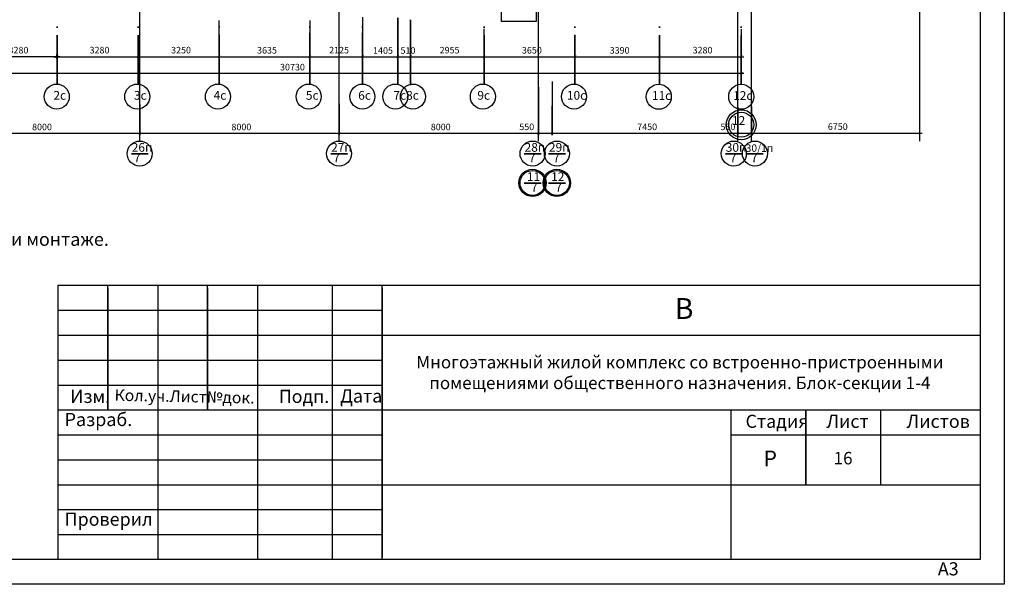
# Model space of a CAD drawing. Units: millimetres. Extents: x -720 to 9497, y 59 to 1463.
# Drawn here: x 5384 to 5581, y 187 to 300 of the extents above; entities that cross this region are included whole.
import ezdxf

# ---------------------------------------------------------------- set-up
doc = ezdxf.new("R2010")
doc.units = ezdxf.units.MM
doc.styles.add('PDF ArialMT', font='arial.ttf')
doc.styles.add('PDF GOSTTypeA', font='arial.ttf')
doc.styles.get("Standard").update_dxf_attribs({"font": 'arial.ttf'})

# ---------------------------------------------------------------- blocks, each defined once
blk = doc.blocks.new('аыдлаыджлыалджаы')
at = {"color": 7, "lineweight": -3}
blk.add_lwpolyline([(1806.8, 105.3), (1686.79, 105.3), (1676.8, 105.3), (1661.79, 105.3), (1641.81, 105.3), (1621.8, 105.3), (1621.8, 160.3), (1806.8, 160.3)], close=True, dxfattribs=at)
for points in [[(1631.8, 159.81), (1631.8, 135.3), (1631.8, 160.3)], [(1641.81, 160.3), (1641.81, 105.3)], [(1651.8, 159.81), (1651.8, 135.3), (1651.8, 160.3)], [(1661.79, 160.3), (1661.79, 105.3)], [(1676.8, 160.3), (1676.8, 105.3)], [(1686.79, 160.3), (1686.79, 105.3)], [(1641.79, 159.81), (1641.79, 105.75)], [(1661.79, 159.81), (1661.79, 105.75)], [(1676.8, 159.81), (1676.8, 105.75)], [(1686.81, 159.81), (1686.81, 105.75)], [(1621.8, 155.3), (1686.79, 155.3)], [(1622.29, 155.3), (1686.81, 155.3)], [(1621.8, 150.3), (1686.79, 150.3), (1806.8, 150.3)], [(1622.29, 150.3), (1686.81, 150.3), (1806.33, 150.3)], [(1621.8, 145.29), (1686.79, 145.29)], [(1622.29, 145.31), (1686.81, 145.31)], [(1621.8, 140.29), (1686.79, 140.29)], [(1622.29, 140.29), (1686.81, 140.29)], [(1621.8, 135.3), (1806.8, 135.3)], [(1622.29, 135.3), (1806.33, 135.3)], [(1756.78, 135.3), (1756.78, 105.3)], [(1756.8, 135.3), (1756.8, 105.75)], [(1771.79, 135.3), (1771.79, 120.29)], [(1771.81, 135.3), (1771.81, 120.29)], [(1786.8, 135.3), (1786.8, 120.29)], [(1786.82, 135.3), (1786.82, 120.29)], [(1621.8, 130.3), (1686.79, 130.3)], [(1622.29, 130.3), (1686.81, 130.3)], [(1756.78, 130.3), (1806.8, 130.3)], [(1756.8, 130.3), (1806.33, 130.3)], [(1621.8, 125.31), (1686.79, 125.31)], [(1622.29, 125.31), (1686.81, 125.31)], [(1621.8, 120.29), (1686.79, 120.29), (1806.8, 120.29)], [(1622.29, 120.29), (1686.81, 120.29), (1806.33, 120.29)], [(1621.8, 115.3), (1686.79, 115.3)], [(1622.29, 115.3), (1686.81, 115.3)], [(1621.8, 110.3), (1686.79, 110.3)], [(1622.29, 110.3), (1686.81, 110.3)]]:
    blk.add_lwpolyline(points, dxfattribs=at)
at = {"color": 7, "attachment_point": 4, "style": 'PDF GOSTTypeA'}
for s, insert, char_height in [('В', (1745.52, 155.1), 4.21), ('Изм.', (1624.23, 137.67), 2.634), ('Подп.', (1666.08, 137.67), 2.634), ('Дата', (1678.4, 137.75), 2.634), ('Разраб.', (1623.11, 133.03), 2.634), ('Стадия', (1759.74, 132.67), 2.633), ('Лист', (1775.98, 132.67), 2.633), ('Листов', (1792.07, 132.67), 2.633), ('Р', (1763.32, 125.15), 3.16), ('Проверил', (1623.11, 113.03), 2.634)]:
    blk.add_mtext(s, dxfattribs=dict(at, insert=insert, char_height=char_height))
at = {"insert": (1746.57, 142.8), "char_height": 2.5, "width": 119.5274, "attachment_point": 5}
blk.add_mtext('{\\C7;Многоэтажный жилой комплекс со встроенно-пристроенными помещениями общественного назначения. Блок-секции 1-4 }', dxfattribs=at)
at = {"color": 7, "insert": (1633.12, 138), "char_height": 2.3176, "attachment_point": 4, "rotation": 358.8186, "style": 'PDF GOSTTypeA'}
blk.add_mtext('Кол.уч.Лист№док.', dxfattribs=at)

msp = doc.modelspace()

# ---------------------------------------------------------------- hatches: boundary and pattern name
at = {"true_color": 0x939598, "transparency": 33554559}
for points in [[(5391.21, 292.6), (5391.17, 292.67), (5390.66, 292.16), (5390.73, 292.09)], [(5390.81, 292.16), (5390.87, 292.09), (5391.36, 292.6), (5391.32, 292.67)], [(5407.11, 292.09), (5407.62, 292.6), (5407.57, 292.67), (5407.07, 292.16)], [(5423.36, 292.09), (5423.87, 292.6), (5423.81, 292.67), (5423.32, 292.16)], [(5441.55, 292.09), (5442.03, 292.6), (5441.99, 292.67), (5441.48, 292.16)], [(5452.62, 292.67), (5452.11, 292.16), (5452.17, 292.09), (5452.66, 292.6)], [(5459.2, 292.09), (5459.69, 292.6), (5459.64, 292.67), (5459.14, 292.16)], [(5461.74, 292.09), (5462.25, 292.6), (5462.18, 292.67), (5461.7, 292.16)], [(5476.96, 292.67), (5476.47, 292.16), (5476.51, 292.09), (5477.02, 292.6)], [(5494.78, 292.09), (5495.27, 292.6), (5495.22, 292.67), (5494.72, 292.16)], [(5511.71, 292.09), (5512.22, 292.6), (5512.16, 292.67), (5511.67, 292.16)], [(5528.07, 292.16), (5528.12, 292.09), (5528.63, 292.6), (5528.56, 292.67)], [(5528.07, 288.81), (5528.12, 288.77), (5528.63, 289.26), (5528.56, 289.32)], [(5407.45, 276.77), (5407.93, 277.28), (5407.89, 277.32), (5407.38, 276.83)], [(5447.45, 276.77), (5447.94, 277.28), (5447.9, 277.32), (5447.39, 276.83)], [(5487.44, 276.77), (5487.94, 277.28), (5487.9, 277.32), (5487.39, 276.83)], [(5490.19, 276.77), (5490.69, 277.28), (5490.65, 277.32), (5490.14, 276.83)], [(5527.44, 276.77), (5527.95, 277.28), (5527.88, 277.32), (5527.4, 276.83)], [(5530.19, 276.77), (5530.7, 277.28), (5530.64, 277.32), (5530.15, 276.83)]]:
    msp.add_hatch(color=252, dxfattribs=at).paths.add_polyline_path(points)

# ---------------------------------------------------------------- linework, layer by layer
at = {"color": 7, "lineweight": -3}
for points in [[(5161.17, 186.52), (5161.17, 483.48), (5581.14, 483.48), (5581.14, 186.52)], [(5181.16, 478.63), (5576.27, 478.63), (5576.27, 191.51), (5181.16, 191.51)]]:
    msp.add_lwpolyline(points, close=True, dxfattribs=at)
at = {"color": 252, "lineweight": -3, "true_color": 0x939598}
for points in [[(5407.66, 275.44), (5407.66, 446.78)], [(5447.66, 275.44), (5447.66, 446.78)], [(5487.67, 275.44), (5487.67, 446.78)], [(5527.67, 275.44), (5527.67, 446.78)], [(5530.42, 275.44), (5530.42, 446.78)], [(5564.16, 275.44), (5564.16, 446.78)], [(5452.38, 300.33), (5452.38, 292.01), (5452.38, 297.2)], [(5423.6, 293.49), (5423.6, 292.01), (5423.6, 299.63)], [(5441.76, 299.63), (5441.76, 292.01), (5441.76, 297.2)], [(5476.75, 295.67), (5476.75, 292.01), (5476.75, 297.96)], [(5494.99, 295.67), (5494.99, 292.01), (5494.99, 296.79)], [(5528.35, 297.89), (5528.35, 288.67)], [(5391.08, 296.24), (5391.08, 292.01)], [(5528.35, 295.12), (5528.35, 292.01)], [(5390.94, 292.86), (5390.94, 292.01)], [(5391.59, 292.39), (5374.19, 292.39), (5379.34, 292.39)], [(5390.43, 292.39), (5407.85, 292.39)], [(5406.83, 292.39), (5424.08, 292.39)], [(5423.09, 292.39), (5442.27, 292.39)], [(5441.27, 292.39), (5452.89, 292.39)], [(5451.9, 292.39), (5459.92, 292.39)], [(5458.92, 292.39), (5462.46, 292.39)], [(5461.46, 292.39), (5477.23, 292.39)], [(5476.24, 292.39), (5495.5, 292.39)], [(5494.48, 292.39), (5512.45, 292.39)], [(5511.44, 292.39), (5528.84, 292.39)], [(5374.19, 289.05), (5528.84, 289.05)], [(5490.42, 287.42), (5490.42, 276.66), (5490.42, 282.51)], [(5487.67, 286.27), (5487.67, 276.66), (5487.67, 281.81)], [(5367.17, 277.04), (5408.17, 277.04)], [(5407.17, 277.04), (5448.17, 277.04)], [(5447.18, 277.04), (5488.18, 277.04)], [(5483.22, 277.04), (5487.67, 277.04)], [(5487.16, 277.04), (5490.93, 277.04)], [(5489.91, 277.04), (5528.18, 277.04)], [(5523.57, 277.04), (5527.67, 277.04)], [(5527.16, 277.04), (5530.91, 277.04)], [(5529.92, 277.04), (5564.67, 277.04)]]:
    msp.add_lwpolyline(points, dxfattribs=at)
for points in [[(5487.27, 302), (5480.15, 302), (5480.15, 299.5), (5487.27, 299.5)], [(5391.08, 298.19), (5391.08, 298.44)], [(5407.34, 298.19), (5407.34, 298.44)], [(5423.6, 298.3), (5423.6, 298.53)], [(5441.76, 298.19), (5441.76, 298.44)], [(5452.38, 298.19), (5452.38, 298.44)], [(5459.41, 292.01), (5459.41, 300.16)], [(5459.41, 298.19), (5459.41, 298.44)], [(5461.97, 292.01), (5461.97, 299.78)], [(5461.97, 298.11), (5461.97, 298.36)], [(5476.75, 298.19), (5476.75, 298.44)], [(5494.99, 298.19), (5494.99, 298.44)], [(5511.95, 298.19), (5511.95, 298.44)], [(5528.35, 298.17), (5528.35, 298.42)], [(5391.08, 286.87), (5391.08, 296.69)], [(5407.34, 286.87), (5407.34, 296.69)], [(5423.6, 286.87), (5423.6, 296.79)], [(5441.76, 286.87), (5441.76, 296.69)], [(5452.38, 286.87), (5452.38, 296.69)], [(5459.41, 286.87), (5459.41, 296.69)], [(5461.97, 286.68), (5461.97, 296.6)], [(5476.75, 286.87), (5476.75, 296.69)], [(5494.99, 286.87), (5494.99, 296.69)], [(5511.95, 286.87), (5511.95, 296.69)], [(5528.35, 286.82), (5528.35, 296.67)], [(5511.95, 292.01), (5511.95, 295.42)], [(5407.34, 292.75), (5407.34, 292.54)], [(5407.66, 276.66), (5407.66, 282.78)], [(5447.66, 276.66), (5447.66, 282.91)], [(5527.67, 276.66), (5527.67, 282.23)], [(5530.42, 276.66), (5530.42, 282.36)], [(5409.35, 272.88), (5405.99, 272.88)], [(5449.36, 272.88), (5445.99, 272.88)], [(5488.18, 272.88), (5484.81, 272.88)], [(5493.07, 272.88), (5489.7, 272.88)], [(5528.54, 272.88), (5525.18, 272.88)], [(5532.77, 272.88), (5529.43, 272.88)], [(5488.18, 266.99), (5484.81, 266.99)], [(5493.07, 266.99), (5489.7, 266.99)]]:
    msp.add_lwpolyline(points, close=True, dxfattribs=at)
for centre, radius in [((5391, 284.38), 2.51), ((5407.15, 284.38), 2.51), ((5423.33, 284.38), 2.51), ((5441.55, 284.38), 2.51), ((5452.33, 284.38), 2.51), ((5458.93, 284.38), 2.51), ((5462.46, 284.38), 2.51), ((5476.5, 284.38), 2.51), ((5494.79, 284.38), 2.51), ((5511.81, 284.34), 2.51), ((5528.34, 284.34), 2.51), ((5528.34, 278.73), 3), ((5528.34, 278.73), 2.51), ((5407.64, 272.95), 2.51), ((5407.64, 272.95), 2.51), ((5447.65, 272.95), 2.51), ((5447.65, 272.95), 2.51), ((5486.47, 272.95), 2.51), ((5486.47, 272.95), 2.51), ((5491.36, 272.95), 2.51), ((5491.36, 272.95), 2.51), ((5526.86, 272.95), 2.51), ((5526.86, 272.95), 2.51), ((5531.09, 272.95), 2.51), ((5531.09, 272.95), 2.51), ((5486.47, 267.05), 2.74), ((5486.47, 267.05), 2.74), ((5486.47, 267.05), 2.51), ((5486.47, 267.05), 2.51), ((5491.36, 267.05), 2.74), ((5491.36, 267.05), 2.74), ((5491.36, 267.05), 2.51), ((5491.36, 267.05), 2.51)]:
    msp.add_circle(centre, radius, dxfattribs=at)

# ---------------------------------------------------------------- block references
msp.add_blockref('аыдлаыджлыалджаы', (3769.47, 86.21))

# ---------------------------------------------------------------- texts
at = {"color": 252, "true_color": 0x939598, "attachment_point": 4}
for s, insert, char_height, style in [('3280', (5381.32, 293.53), 1.317, 'PDF GOSTTypeA'), ('3280', (5397.58, 293.53), 1.317, 'PDF GOSTTypeA'), ('3250', (5413.94, 293.53), 1.317, 'PDF GOSTTypeA'), ('3635', (5431.19, 293.5), 1.317, 'PDF GOSTTypeA'), ('2125', (5445.65, 293.53), 1.317, 'PDF GOSTTypeA'), ('1405', (5454.47, 293.46), 1.317, 'PDF GOSTTypeA'), ('510', (5459.98, 293.46), 1.317, 'PDF GOSTTypeA'), ('2955', (5467.83, 293.53), 1.317, 'PDF GOSTTypeA'), ('3650', (5484.34, 293.5), 1.317, 'PDF GOSTTypeA'), ('3390', (5501.95, 293.48), 1.317, 'PDF GOSTTypeA'), ('3280', (5518.59, 293.53), 1.317, 'PDF GOSTTypeA'), ('30730', (5435.8, 290.12), 1.317, 'PDF GOSTTypeA'), ('2с', (5390.32, 284.4), 1.76, 'PDF ArialMT'), ('3с', (5406.49, 284.4), 1.76, 'PDF ArialMT'), ('4с', (5422.47, 284.4), 1.76, 'PDF ArialMT'), ('5с', (5440.99, 284.4), 1.76, 'PDF ArialMT'), ('6с', (5451.49, 284.4), 1.76, 'PDF ArialMT'), ('7с8с', (5458.54, 284.4), 1.76, 'PDF ArialMT'), ('9с', (5475.39, 284.4), 1.76, 'PDF ArialMT'), ('10с', (5493.36, 284.4), 1.76, 'PDF ArialMT'), ('11с', (5510.42, 284.36), 1.76, 'PDF ArialMT'), ('12с', (5526.72, 284.36), 1.76, 'PDF ArialMT'), ('8000', (5386.04, 278.12), 1.317, 'PDF GOSTTypeA'), ('8000', (5426.05, 278.12), 1.317, 'PDF GOSTTypeA'), ('8000', (5466.05, 278.12), 1.317, 'PDF GOSTTypeA'), ('550', (5483.81, 278.14), 1.317, 'PDF GOSTTypeA'), ('7450', (5507.48, 278.14), 1.317, 'PDF GOSTTypeA'), ('550', (5524.18, 278.14), 1.317, 'PDF GOSTTypeA'), ('12', (5526.49, 279.36), 1.76, 'PDF ArialMT'), ('6750', (5545.73, 278.18), 1.317, 'PDF GOSTTypeA'), ('26п', (5406.04, 273.96), 1.76, 'PDF ArialMT'), ('27п', (5446.05, 273.96), 1.76, 'PDF ArialMT'), ('28п', (5484.87, 273.96), 1.76, 'PDF ArialMT'), ('29п', (5489.76, 273.96), 1.76, 'PDF ArialMT'), ('30п', (5525.24, 273.96), 1.76, 'PDF ArialMT'), ('30/1п', (5529.24, 273.84), 1.509, 'PDF ArialMT'), ('7', (5406.47, 271.83), 1.76, 'PDF ArialMT'), ('7', (5446.47, 271.83), 1.76, 'PDF ArialMT'), ('7', (5485.72, 271.83), 1.76, 'PDF ArialMT'), ('7', (5490.59, 271.83), 1.76, 'PDF ArialMT'), ('7', (5526.06, 271.83), 1.76, 'PDF ArialMT'), ('7', (5530.3, 271.83), 1.76, 'PDF ArialMT'), ('11', (5485.34, 268.08), 1.76, 'PDF ArialMT'), ('12', (5490.2, 268.08), 1.76, 'PDF ArialMT'), ('7', (5486.16, 265.94), 1.76, 'PDF ArialMT'), ('7', (5491.05, 265.94), 1.76, 'PDF ArialMT')]:
    msp.add_mtext(s, dxfattribs=dict(at, insert=insert, char_height=char_height, style=style))
at = {"color": 7, "attachment_point": 4, "style": 'PDF GOSTTypeA'}
for s, insert, char_height in [('Расположение приборов учета энергии и прокладка кабелей показаны условно и требуют уточнения при монтаже.', (5196.37, 255.41), 2.63315), ('A3', (5567.8, 189.28), 2.633)]:
    msp.add_mtext(s, dxfattribs=dict(at, insert=insert, char_height=char_height))
at = {"insert": (5548.79, 211.5), "char_height": 2.5, "width": 15.0071, "attachment_point": 5}
msp.add_mtext('16', dxfattribs=at)

doc.saveas('drawing.dxf')
